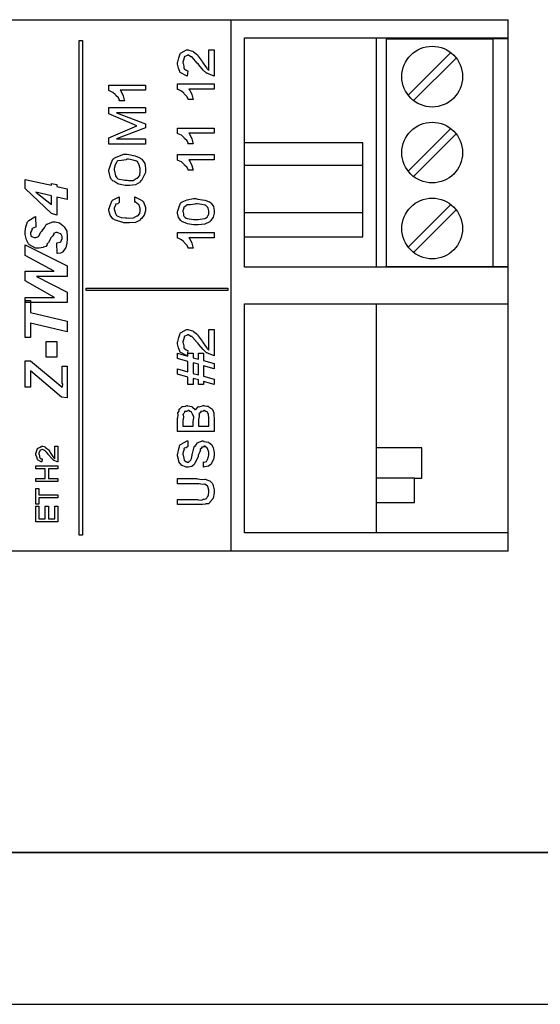
# Model space of a CAD drawing. Units: millimetres. Extents: x 0 to 420, y 0 to 297.
# Drawn here: x 84 to 118, y 0 to 65 of the extents above; entities that cross this region are included whole.
import ezdxf

# ---------------------------------------------------------------- set-up
doc = ezdxf.new("R2010")
doc.units = ezdxf.units.MM

# ---------------------------------------------------------------- blocks, each defined once
blk = doc.blocks.new('M3S')
for p, q in [((-8, -7.5), (-8, 7.5)), ((-8, 7.5), (-1, 7.5)), ((-1, 7.5), (-1, -7.5)), ((0, 7.5), (-1, 7.5)), ((0, -7.5), (0, 7.5)), ((-6.58, 3.774), (-3.774, 6.58)), ((-6.226, 3.42), (-3.42, 6.226)), ((-6.58, -1.226), (-3.774, 1.58)), ((-6.226, -1.58), (-3.42, 1.226)), ((-6.58, -6.226), (-3.774, -3.42)), ((-6.226, -6.58), (-3.42, -3.774)), ((-8, -7.5), (-1, -7.5)), ((-1, -7.5), (0, -7.5))]:
    blk.add_line(p, q)
for centre in [(-5, 5), (-5, 0), (-5, -5)]:
    blk.add_circle(centre, 2)

msp = doc.modelspace()

# ---------------------------------------------------------------- linework, layer by layer
for p, q in [((17.423, 64.835), (115.923, 64.835)), ((97.673, 64.835), (97.673, 47.335)), ((115.923, 63.635), (115.923, 64.835)), ((98.573, 63.635), (115.923, 63.635)), ((98.573, 48.535), (98.573, 63.635)), ((107.248, 48.535), (107.248, 63.635)), ((115.923, 48.535), (115.923, 63.635)), ((106.363, 56.735), (98.573, 56.735)), ((106.363, 52.135), (106.363, 56.735)), ((106.363, 55.235), (98.573, 55.235)), ((98.573, 52.135), (106.363, 52.135)), ((106.363, 50.535), (106.363, 52.135)), ((98.573, 50.535), (106.363, 50.535)), ((115.923, 48.535), (98.573, 48.535)), ((115.923, 47.335), (115.923, 48.535)), ((97.673, 47.335), (97.673, 29.835)), ((115.923, 46.135), (115.923, 47.335)), ((98.573, 46.135), (115.923, 46.135)), ((98.573, 31.035), (98.573, 46.135)), ((107.248, 31.035), (107.248, 46.135)), ((115.923, 31.035), (115.923, 46.135)), ((110.248, 36.635), (107.248, 36.635)), ((110.248, 34.635), (110.248, 36.635)), ((109.748, 34.635), (107.248, 34.635)), ((109.748, 33.035), (109.748, 34.635)), ((109.748, 34.635), (110.248, 34.635)), ((107.248, 33.035), (109.748, 33.035)), ((115.923, 31.035), (98.573, 31.035)), ((115.923, 29.835), (115.923, 31.035)), ((115.923, 29.835), (17.423, 29.835)), ((0, 0), (420, 0))]:
    msp.add_line(p, q)
at = {"lineweight": 35}
msp.add_line((10, 10), (410, 10), dxfattribs=at)
for points in [[(87.889, 63.465), (87.889, 30.897), (87.681, 30.897), (87.681, 63.465), (87.889, 63.465)], [(96.213, 62.843), (96.559, 62.843), (96.559, 61.125), (96.517, 61.131), (96.13, 61.287), (96.095, 61.314), (96.067, 61.324), (95.851, 61.522), (95.566, 61.853), (95.506, 61.93), (95.457, 61.983), (95.128, 62.374), (95.112, 62.389), (95.039, 62.389), (94.874, 62.503), (94.82, 62.503), (94.794, 62.474), (94.596, 62.389), (94.582, 62.367), (94.587, 62.327), (94.548, 62.18), (94.496, 62.041), (94.496, 61.995), (94.521, 61.942), (94.558, 61.764), (94.563, 61.649), (94.577, 61.628), (94.609, 61.594), (94.714, 61.501), (94.81, 61.474), (94.842, 61.471), (94.798, 61.125), (94.743, 61.132), (94.331, 61.366), (94.307, 61.406), (94.296, 61.422), (94.215, 61.638), (94.155, 61.914), (94.155, 62.006), (94.182, 62.056), (94.247, 62.333), (94.322, 62.583), (94.355, 62.622), (94.398, 62.648), (94.735, 62.843), (94.847, 62.843), (94.894, 62.818), (95.055, 62.778), (95.146, 62.77), (95.171, 62.756), (95.197, 62.721), (95.461, 62.516), (95.49, 62.486), (95.51, 62.438), (95.773, 62.092), (95.808, 62.038), (95.848, 61.966), (95.989, 61.749), (96.073, 61.647), (96.084, 61.633), (96.106, 61.606), (96.203, 61.506), (96.213, 61.498), (96.213, 62.843)], [(92.035, 60.534), (92.035, 60.188), (90.376, 60.188), (90.432, 60.111), (90.578, 59.827), (90.643, 59.567), (90.658, 59.502), (90.317, 59.502), (90.333, 59.529), (90.263, 59.682), (90.094, 59.845), (90.063, 59.88), (90.051, 59.912), (89.891, 60.051), (89.671, 60.153), (89.631, 60.166), (89.631, 60.534), (92.035, 60.534)], [(96.559, 60.611), (96.559, 60.265), (94.901, 60.265), (94.956, 60.188), (95.102, 59.904), (95.167, 59.644), (95.182, 59.579), (94.842, 59.579), (94.857, 59.606), (94.787, 59.758), (94.619, 59.922), (94.587, 59.957), (94.575, 59.989), (94.415, 60.128), (94.196, 60.23), (94.155, 60.243), (94.155, 60.611), (96.559, 60.611)], [(92.035, 56.646), (89.631, 56.646), (89.631, 57.062), (91.473, 57.845), (89.631, 58.634), (89.631, 59.05), (92.035, 59.05), (92.035, 58.704), (90.139, 58.704), (92.035, 57.974), (92.035, 57.721), (90.139, 56.986), (92.035, 56.986), (92.035, 56.646)], [(96.559, 57.703), (96.559, 57.357), (94.901, 57.357), (94.956, 57.28), (95.102, 56.997), (95.167, 56.736), (95.182, 56.671), (94.842, 56.671), (94.857, 56.698), (94.787, 56.851), (94.619, 57.014), (94.587, 57.049), (94.575, 57.082), (94.415, 57.221), (94.196, 57.322), (94.155, 57.336), (94.155, 57.703), (96.559, 57.703)], [(90.847, 53.925), (90.698, 53.925), (90.292, 54.005), (90.252, 54.022), (90.225, 54.024), (89.951, 54.195), (89.928, 54.216), (89.907, 54.212), (89.81, 54.309), (89.728, 54.466), (89.718, 54.492), (89.723, 54.506), (89.683, 54.678), (89.631, 54.882), (89.631, 54.951), (89.658, 55.001), (89.751, 55.33), (89.896, 55.655), (89.95, 55.702), (90.004, 55.743), (90.628, 55.983), (90.836, 55.983), (90.942, 55.954), (91.357, 55.871), (91.662, 55.748), (91.716, 55.702), (91.796, 55.652), (91.994, 55.372), (92.035, 55.064), (92.035, 54.962), (92.035, 54.771), (91.773, 54.246), (91.722, 54.2), (91.695, 54.131), (91.383, 53.958), (90.981, 53.925), (90.847, 53.925)], [(96.559, 55.949), (96.559, 55.603), (94.901, 55.603), (94.956, 55.526), (95.102, 55.242), (95.167, 54.982), (95.182, 54.917), (94.842, 54.917), (94.857, 54.944), (94.787, 55.096), (94.619, 55.26), (94.587, 55.295), (94.575, 55.327), (94.415, 55.467), (94.196, 55.568), (94.155, 55.582), (94.155, 55.949), (96.559, 55.949)], [(90.83, 54.265), (90.916, 54.236), (91.225, 54.254), (91.437, 54.373), (91.473, 54.394), (91.527, 54.406), (91.662, 54.586), (91.689, 54.863), (91.689, 54.956), (91.689, 55.033), (91.635, 55.265), (91.509, 55.491), (91.473, 55.512), (91.455, 55.517), (91.229, 55.583), (90.921, 55.642), (90.82, 55.642), (90.764, 55.614), (90.473, 55.568), (90.223, 55.538), (90.188, 55.518), (90.16, 55.479), (90.04, 55.288), (89.972, 55.038), (89.972, 54.956), (89.999, 54.856), (90.068, 54.552), (90.151, 54.411), (90.188, 54.389), (90.233, 54.358), (90.68, 54.265), (90.83, 54.265)], [(86.202, 53.159), (86.202, 51.965), (85.862, 52.068), (84.128, 53.71), (84.128, 54.315), (85.857, 53.931), (85.857, 54.039), (86.202, 53.98), (86.202, 53.85), (86.894, 53.699), (86.894, 53.002), (86.202, 53.159)], [(85.857, 53.235), (84.819, 53.467), (85.857, 52.656), (85.857, 53.235)], [(91.349, 52.82), (91.349, 53.165), (91.434, 53.122), (91.693, 53.002), (91.838, 52.902), (91.868, 52.868), (91.91, 52.831), (92.035, 52.466), (92.035, 52.344), (92.035, 52.247), (91.957, 51.958), (91.773, 51.738), (91.722, 51.696), (91.695, 51.634), (91.384, 51.479), (90.984, 51.448), (90.852, 51.448), (90.628, 51.448), (90.008, 51.658), (89.956, 51.701), (89.901, 51.722), (89.712, 51.964), (89.631, 52.269), (89.631, 52.371), (89.658, 52.412), (89.735, 52.67), (89.838, 52.922), (89.88, 52.96), (89.911, 52.971), (90.269, 53.153), (90.317, 53.165), (90.317, 52.82), (90.317, 52.794), (90.215, 52.717), (90.078, 52.678), (90.063, 52.658), (90.068, 52.622), (89.972, 52.417), (89.972, 52.35), (89.999, 52.284), (90.063, 52.07), (90.138, 51.945), (90.172, 51.923), (90.216, 51.889), (90.448, 51.804), (90.722, 51.788), (90.814, 51.788), (90.909, 51.76), (91.244, 51.777), (91.456, 51.896), (91.489, 51.918), (91.538, 51.928), (91.664, 52.07), (91.689, 52.267), (91.689, 52.333), (91.689, 52.409), (91.622, 52.614), (91.608, 52.636), (91.601, 52.644), (91.379, 52.81), (91.349, 52.82)], [(94.155, 52.195), (94.182, 52.244), (94.255, 52.517), (94.352, 52.759), (94.393, 52.794), (94.449, 52.831), (94.79, 52.978), (95.213, 53.053), (95.355, 53.053), (95.48, 53.025), (95.953, 52.946), (96.268, 52.837), (96.316, 52.794), (96.377, 52.752), (96.528, 52.528), (96.559, 52.277), (96.559, 52.195), (96.559, 52.101), (96.494, 51.826), (96.343, 51.612), (96.3, 51.573), (96.277, 51.514), (95.962, 51.365), (95.502, 51.336), (95.349, 51.336), (95.211, 51.336), (94.799, 51.401), (94.442, 51.552), (94.393, 51.595), (94.361, 51.608), (94.225, 51.819), (94.155, 52.1), (94.155, 52.195)], [(94.496, 52.195), (94.519, 52.162), (94.551, 52.035), (94.54, 51.954), (94.55, 51.935), (94.577, 51.901), (94.66, 51.803), (94.723, 51.77), (94.744, 51.762), (94.782, 51.742), (95.211, 51.681), (95.355, 51.681), (95.503, 51.681), (95.922, 51.739), (95.949, 51.751), (95.991, 51.755), (96.112, 51.823), (96.15, 51.916), (96.159, 51.935), (96.166, 51.934), (96.207, 52.025), (96.213, 52.151), (96.213, 52.195), (96.213, 52.259), (96.167, 52.435), (96.159, 52.454), (96.154, 52.466), (95.992, 52.621), (95.97, 52.632), (95.96, 52.624), (95.756, 52.66), (95.454, 52.713), (95.355, 52.713), (95.297, 52.685), (95.014, 52.651), (94.793, 52.65), (94.766, 52.637), (94.744, 52.604), (94.558, 52.473), (94.55, 52.454), (94.563, 52.428), (94.496, 52.253), (94.496, 52.195)], [(86.224, 49.446), (86.202, 50.137), (86.232, 50.137), (86.435, 50.188), (86.445, 50.197), (86.471, 50.204), (86.548, 50.417), (86.548, 50.489), (86.548, 50.554), (86.462, 50.735), (86.445, 50.748), (86.436, 50.739), (86.345, 50.775), (86.238, 50.829), (86.202, 50.829), (86.15, 50.829), (86.005, 50.762), (85.992, 50.748), (85.997, 50.717), (85.934, 50.605), (85.809, 50.473), (85.786, 50.429), (85.769, 50.362), (85.666, 50.166), (85.569, 50.066), (85.554, 50.046), (85.56, 50.016), (85.481, 49.907), (85.33, 49.867), (85.305, 49.857), (85.297, 49.841), (85.035, 49.792), (84.949, 49.792), (84.802, 49.792), (84.398, 50.008), (84.36, 50.051), (84.331, 50.073), (84.199, 50.335), (84.128, 50.681), (84.128, 50.797), (84.128, 50.897), (84.174, 51.196), (84.281, 51.518), (84.311, 51.564), (84.355, 51.606), (84.746, 51.861), (84.798, 51.866), (84.819, 51.175), (84.791, 51.172), (84.579, 51.082), (84.566, 51.067), (84.571, 51.034), (84.528, 50.926), (84.474, 50.833), (84.474, 50.802), (84.474, 50.755), (84.495, 50.613), (84.545, 50.566), (84.56, 50.554), (84.595, 50.536), (84.722, 50.483), (84.766, 50.483), (84.816, 50.483), (84.952, 50.545), (84.965, 50.559), (84.995, 50.564), (85.159, 50.84), (85.181, 50.883), (85.242, 50.941), (85.408, 51.184), (85.495, 51.346), (85.516, 51.364), (85.576, 51.373), (85.776, 51.457), (85.946, 51.52), (86.002, 51.52), (86.095, 51.52), (86.371, 51.452), (86.591, 51.291), (86.634, 51.245), (86.699, 51.192), (86.861, 50.906), (86.894, 50.585), (86.894, 50.478), (86.894, 50.387), (86.874, 50.117), (86.826, 49.93), (86.813, 49.889), (86.804, 49.841), (86.6, 49.556), (86.575, 49.538), (86.575, 49.517), (86.448, 49.451), (86.256, 49.443), (86.224, 49.446)], [(96.559, 50.82), (96.559, 50.474), (94.901, 50.474), (94.956, 50.397), (95.102, 50.113), (95.167, 49.853), (95.182, 49.788), (94.842, 49.788), (94.857, 49.815), (94.787, 49.967), (94.619, 50.131), (94.587, 50.166), (94.575, 50.198), (94.415, 50.338), (94.196, 50.439), (94.155, 50.452), (94.155, 50.82), (96.559, 50.82)], [(86.894, 48.625), (86.894, 47.934), (84.873, 47.934), (86.894, 46.896), (86.894, 46.205), (84.128, 46.205), (84.128, 46.551), (86.062, 46.551), (84.128, 47.631), (84.128, 48.279), (86.04, 48.279), (84.128, 49.316), (84.128, 50.008), (86.894, 48.625)], [(97.472, 46.995), (88.138, 46.995), (88.138, 47.161), (97.472, 47.161), (97.472, 46.995)], [(86.894, 44.979), (86.894, 44.276), (84.474, 44.844), (84.474, 43.914), (84.128, 43.914), (84.128, 46.334), (84.474, 46.334), (84.474, 45.546), (86.894, 44.979)], [(96.213, 44.428), (96.559, 44.428), (96.559, 42.71), (96.517, 42.715), (96.13, 42.872), (96.095, 42.899), (96.067, 42.908), (95.851, 43.107), (95.566, 43.438), (95.506, 43.515), (95.457, 43.568), (95.128, 43.959), (95.112, 43.974), (95.039, 43.974), (94.874, 44.087), (94.82, 44.087), (94.794, 44.059), (94.596, 43.974), (94.582, 43.953), (94.587, 43.912), (94.548, 43.765), (94.496, 43.626), (94.496, 43.58), (94.521, 43.527), (94.558, 43.349), (94.563, 43.234), (94.577, 43.212), (94.609, 43.179), (94.714, 43.085), (94.81, 43.058), (94.842, 43.056), (94.798, 42.71), (94.743, 42.717), (94.331, 42.95), (94.307, 42.991), (94.296, 43.007), (94.215, 43.223), (94.155, 43.499), (94.155, 43.591), (94.182, 43.641), (94.247, 43.917), (94.322, 44.169), (94.355, 44.206), (94.398, 44.233), (94.735, 44.428), (94.847, 44.428), (94.894, 44.404), (95.055, 44.363), (95.146, 44.355), (95.171, 44.341), (95.197, 44.306), (95.461, 44.101), (95.49, 44.072), (95.51, 44.023), (95.773, 43.677), (95.808, 43.623), (95.848, 43.552), (95.989, 43.334), (96.073, 43.231), (96.084, 43.218), (96.106, 43.191), (96.203, 43.091), (96.213, 43.083), (96.213, 44.428)], [(85.511, 42.617), (85.511, 43.654), (86.202, 43.654), (86.202, 42.617), (85.511, 42.617)], [(95.873, 41.018), (95.873, 40.818), (95.527, 40.818), (95.527, 41.115), (95.182, 41.212), (95.182, 40.818), (94.842, 40.818), (94.842, 41.304), (94.155, 41.504), (94.155, 41.844), (94.842, 41.645), (94.842, 42.336), (94.155, 42.536), (94.155, 42.876), (94.842, 42.676), (94.842, 42.881), (95.182, 42.881), (95.182, 42.579), (95.527, 42.482), (95.527, 42.881), (95.873, 42.881), (95.873, 42.385), (96.559, 42.19), (96.559, 41.85), (95.873, 42.05), (95.873, 41.353), (96.559, 41.158), (96.559, 40.818), (95.873, 41.018)], [(86.894, 39.943), (86.505, 39.975), (84.474, 41.704), (84.474, 40.634), (84.128, 40.634), (84.128, 42.363), (84.474, 42.363), (86.554, 40.634), (86.578, 40.671), (86.591, 40.825), (86.548, 40.892), (86.548, 40.915), (86.548, 40.957), (86.548, 41.087), (86.548, 41.318), (86.548, 41.396), (86.548, 42.017), (86.894, 42.017), (86.894, 39.943)], [(95.182, 41.547), (95.527, 41.45), (95.527, 42.147), (95.182, 42.244), (95.182, 41.547)], [(94.155, 37.721), (94.155, 38.591), (94.182, 38.618), (94.203, 38.791), (94.173, 38.953), (94.177, 38.974), (94.197, 38.976), (94.251, 39.068), (94.266, 39.185), (94.28, 39.202), (94.309, 39.21), (94.468, 39.358), (94.49, 39.369), (94.532, 39.359), (94.671, 39.388), (94.757, 39.439), (94.787, 39.439), (94.818, 39.411), (94.959, 39.376), (95.082, 39.372), (95.106, 39.358), (95.136, 39.323), (95.314, 39.16), (95.328, 39.137), (95.353, 39.158), (95.513, 39.345), (95.538, 39.358), (95.587, 39.35), (95.742, 39.387), (95.851, 39.439), (95.89, 39.439), (95.933, 39.415), (96.085, 39.38), (96.173, 39.384), (96.197, 39.374), (96.223, 39.341), (96.419, 39.215), (96.435, 39.196), (96.459, 39.169), (96.539, 38.942), (96.543, 38.915), (96.546, 38.884), (96.558, 38.483), (96.559, 38.418), (96.559, 37.721), (94.155, 37.721)], [(94.496, 38.062), (95.182, 38.062), (95.182, 38.413), (95.21, 38.464), (95.221, 38.665), (95.172, 38.788), (95.171, 38.802), (95.168, 38.821), (95.082, 38.999), (95.068, 39.013), (95.064, 39.007), (94.98, 39.041), (94.871, 39.093), (94.836, 39.093), (94.837, 39.083), (94.751, 39.033), (94.623, 39.034), (94.609, 39.023), (94.612, 38.996), (94.567, 38.907), (94.509, 38.845), (94.507, 38.823), (94.531, 38.806), (94.539, 38.663), (94.496, 38.442), (94.496, 38.37), (94.496, 38.062)], [(95.527, 38.062), (96.213, 38.062), (96.213, 38.515), (96.213, 38.598), (96.2, 38.834), (96.197, 38.845), (96.195, 38.856), (96.112, 39.013), (96.1, 39.023), (96.099, 39.02), (96.018, 39.042), (95.912, 39.093), (95.879, 39.093), (95.88, 39.085), (95.815, 39.037), (95.698, 39.047), (95.684, 39.039), (95.685, 39.015), (95.637, 38.94), (95.571, 38.904), (95.565, 38.888), (95.584, 38.861), (95.575, 38.714), (95.527, 38.519), (95.527, 38.456), (95.527, 38.062)], [(95.873, 35.38), (95.873, 35.72), (95.914, 35.705), (96.069, 35.743), (96.119, 35.875), (96.132, 35.898), (96.153, 35.906), (96.213, 36.175), (96.213, 36.265), (96.213, 36.356), (96.137, 36.606), (96.122, 36.627), (96.112, 36.63), (95.949, 36.752), (95.894, 36.752), (95.897, 36.744), (95.854, 36.695), (95.758, 36.706), (95.749, 36.698), (95.749, 36.671), (95.708, 36.594), (95.653, 36.544), (95.646, 36.525), (95.659, 36.503), (95.623, 36.378), (95.535, 36.193), (95.522, 36.141), (95.502, 36.07), (95.29, 35.621), (95.268, 35.596), (95.258, 35.542), (95.088, 35.407), (94.874, 35.38), (94.803, 35.38), (94.72, 35.38), (94.494, 35.461), (94.468, 35.477), (94.443, 35.485), (94.249, 35.731), (94.236, 35.763), (94.243, 35.791), (94.155, 36.11), (94.155, 36.217), (94.182, 36.276), (94.243, 36.576), (94.312, 36.828), (94.344, 36.865), (94.386, 36.893), (94.789, 37.095), (94.842, 37.098), (94.842, 36.752), (94.839, 36.723), (94.725, 36.649), (94.59, 36.61), (94.577, 36.59), (94.583, 36.554), (94.547, 36.414), (94.496, 36.265), (94.496, 36.217), (94.523, 36.162), (94.565, 35.967), (94.585, 35.836), (94.604, 35.812), (94.633, 35.789), (94.748, 35.72), (94.787, 35.72), (94.798, 35.704), (94.889, 35.694), (94.952, 35.778), (94.966, 35.79), (95, 35.8), (95.078, 35.936), (95.107, 36.17), (95.117, 36.228), (95.13, 36.272), (95.243, 36.712), (95.258, 36.741), (95.291, 36.741), (95.391, 36.848), (95.465, 36.984), (95.49, 37), (95.517, 36.996), (95.772, 37.098), (95.857, 37.098), (95.89, 37.069), (96.195, 37.011), (96.224, 36.995), (96.274, 36.961), (96.413, 36.842), (96.463, 36.738), (96.478, 36.708), (96.498, 36.653), (96.548, 36.464), (96.559, 36.302), (96.559, 36.249), (96.559, 36.155), (96.516, 35.873), (96.414, 35.669), (96.386, 35.633), (96.37, 35.577), (96.19, 35.432), (95.929, 35.386), (95.873, 35.38)], [(86.066, 36.748), (86.271, 36.748), (86.271, 35.711), (86.246, 35.713), (86.012, 35.808), (85.99, 35.824), (85.99, 35.829), (85.87, 35.948), (85.674, 36.15), (85.639, 36.196), (85.633, 36.221), (85.524, 36.357), (85.407, 36.463), (85.396, 36.472), (85.396, 36.476), (85.266, 36.537), (85.223, 36.537), (85.208, 36.525), (85.091, 36.469), (85.083, 36.456), (85.086, 36.437), (85.029, 36.284), (85.029, 36.235), (85.044, 36.199), (85.066, 36.086), (85.069, 36.026), (85.077, 36.013), (85.092, 35.985), (85.16, 35.909), (85.215, 35.919), (85.234, 35.916), (85.213, 35.711), (85.178, 35.715), (84.929, 35.854), (84.915, 35.878), (84.926, 35.888), (84.886, 36.02), (84.824, 36.185), (84.824, 36.24), (84.829, 36.264), (84.922, 36.59), (84.943, 36.612), (84.986, 36.617), (85.113, 36.687), (85.207, 36.748), (85.239, 36.748), (85.275, 36.748), (85.381, 36.733), (85.419, 36.702), (85.434, 36.694), (85.458, 36.665), (85.547, 36.593), (85.612, 36.549), (85.628, 36.532), (85.662, 36.509), (85.745, 36.409), (85.796, 36.294), (85.817, 36.262), (85.844, 36.214), (85.935, 36.075), (85.977, 36.021), (85.985, 36.013), (86.002, 35.992), (86.059, 35.929), (86.065, 35.932), (86.066, 35.932), (86.066, 36.748)], [(86.271, 34.42), (84.824, 34.42), (84.824, 34.63), (85.445, 34.63), (85.445, 35.251), (84.824, 35.251), (84.824, 35.457), (86.271, 35.457), (86.271, 35.251), (85.65, 35.251), (85.65, 34.63), (86.271, 34.63), (86.271, 34.42)], [(94.155, 32.902), (94.155, 33.242), (95.474, 33.242), (95.53, 33.213), (95.741, 33.204), (95.868, 33.259), (95.884, 33.263), (95.929, 33.266), (96.061, 33.317), (96.111, 33.404), (96.127, 33.425), (96.149, 33.432), (96.203, 33.555), (96.213, 33.721), (96.213, 33.776), (96.213, 33.86), (96.146, 34.093), (96.132, 34.112), (96.124, 34.116), (95.942, 34.242), (95.922, 34.247), (95.922, 34.247), (95.792, 34.228), (95.577, 34.274), (95.506, 34.274), (94.155, 34.274), (94.155, 34.619), (95.392, 34.619), (95.475, 34.591), (95.776, 34.567), (95.968, 34.587), (95.997, 34.581), (96.039, 34.553), (96.185, 34.495), (96.273, 34.468), (96.295, 34.452), (96.332, 34.425), (96.435, 34.321), (96.475, 34.225), (96.489, 34.198), (96.507, 34.149), (96.559, 33.878), (96.559, 33.788), (96.559, 33.669), (96.496, 33.339), (96.484, 33.312), (96.475, 33.28), (96.298, 33.078), (96.278, 33.064), (96.28, 33.04), (96.184, 32.966), (96.041, 32.949), (96.019, 32.945), (96, 32.934), (95.789, 32.907), (95.507, 32.902), (95.414, 32.902), (94.155, 32.902)], [(86.271, 33.346), (85.029, 33.346), (85.029, 32.93), (84.824, 32.93), (84.824, 33.967), (85.029, 33.967), (85.029, 33.551), (86.271, 33.551), (86.271, 33.346)], [(86.271, 31.767), (84.824, 31.767), (84.824, 32.804), (85.029, 32.804), (85.029, 31.978), (85.445, 31.978), (85.445, 32.804), (85.65, 32.804), (85.65, 31.978), (86.066, 31.978), (86.066, 32.804), (86.271, 32.804), (86.271, 31.767)]]:
    msp.add_lwpolyline(points, close=True)

# ---------------------------------------------------------------- block references
msp.add_blockref('M3S', (115.923, 56.085))

doc.saveas('drawing.dxf')
